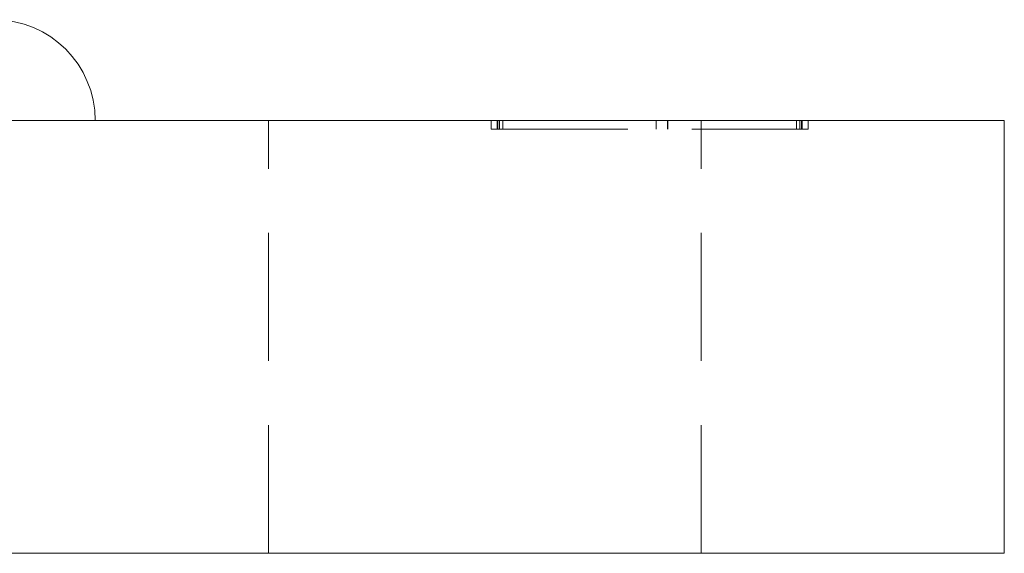
# Model space of a CAD drawing. Units: millimetres. Extents: x -3582 to -3214, y 194 to 762.
# Drawn here: x -3248 to -3214, y 427 to 446 of the extents above; entities that cross this region are included whole.
import ezdxf

# ---------------------------------------------------------------- set-up
doc = ezdxf.new("R2010")
doc.units = ezdxf.units.MM
doc.header["$LTSCALE"] = 0.7
doc.linetypes.add('VERDECKT', pattern=[9.525, 6.35, -3.175])
doc.layers.add('Pitzl', color=250, linetype='Continuous', lineweight=18)

# ---------------------------------------------------------------- blocks, each defined once
blk = doc.blocks.new('A$Cde7e5740')
at = {"color": 0, "linetype": 'Continuous', "lineweight": 0, "extrusion": (-2e-16, 1, -2e-16)}
for p, q in [((-746.426, 15), (-656.426, 15)), ((-651.426, 15), (-656.426, 15)), ((-651.426, 0), (-651.426, 15)), ((-746.426, 0), (-656.426, 0)), ((-651.426, 0), (-656.426, 0))]:
    blk.add_line(p, q, dxfattribs=at)
at = {"color": 0, "linetype": 'VERDECKT', "lineweight": 0, "extrusion": (-2e-16, 1, -2e-16)}
for p, q in [((-676.926, 0), (-676.926, 15)), ((-669.205, 14.7), (-669.205, 15)), ((-669.205, 14.7), (-668.922, 14.7)), ((-669.005, 14.7), (-669.005, 15)), ((-668.976, 14.7), (-668.976, 15)), ((-668.922, 14.7), (-668.922, 15)), ((-668.922, 14.7), (-658.426, 14.7)), ((-668.805, 14.7), (-668.805, 15)), ((-663.493, 14.7), (-663.493, 15)), ((-663.489, 14.7), (-663.489, 15)), ((-663.093, 14.7), (-663.093, 15)), ((-663.089, 14.7), (-663.089, 15)), ((-661.926, 0), (-661.926, 15)), ((-658.626, 14.7), (-658.626, 15)), ((-658.509, 14.7), (-658.509, 15)), ((-658.455, 14.7), (-658.455, 15)), ((-658.426, 14.7), (-658.426, 15)), ((-658.426, 14.7), (-658.226, 14.7)), ((-658.226, 14.7), (-658.226, 15))]:
    blk.add_line(p, q, dxfattribs=at)
at = {"color": 0, "linetype": 'Continuous', "lineweight": 0}
blk.add_arc((-686.426, 15), 3.5, 360, 90, dxfattribs=at)

msp = doc.modelspace()

# ---------------------------------------------------------------- block references
at = {"layer": 'Pitzl'}
msp.add_blockref('A$Cde7e5740', (-2562.585, 427.263, 23.311), dxfattribs=at)

doc.saveas('drawing.dxf')
